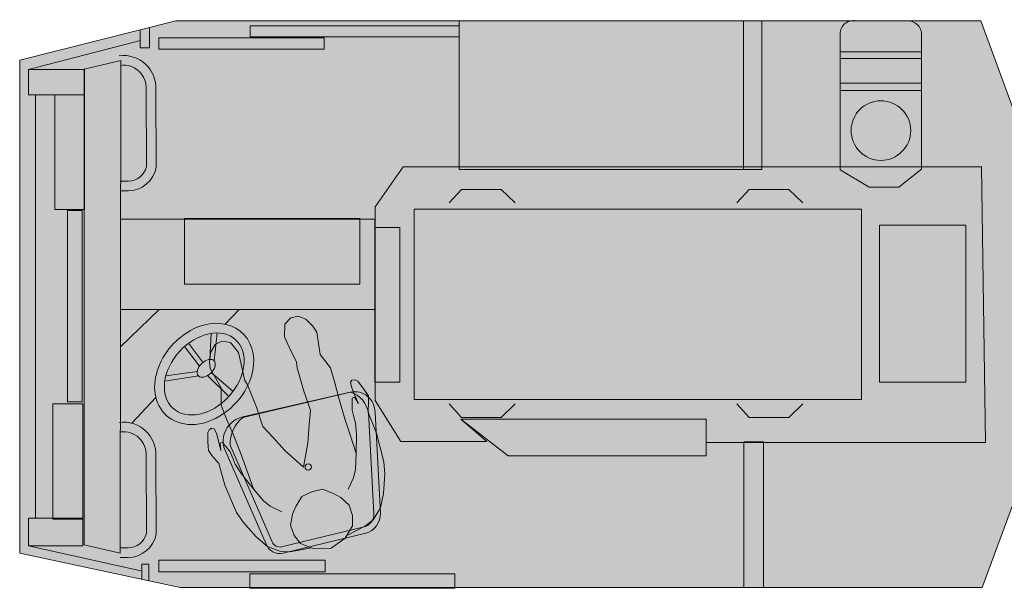
# Model space of a CAD drawing. Units: metres. Extents: x 143146.6 to 143156.8, y 114455.5 to 114460.
# Drawn here: x 143149.7 to 143152.7, y 114455.5 to 114457.2 of the extents above; entities that cross this region are included whole.
import ezdxf

# ---------------------------------------------------------------- set-up
doc = ezdxf.new("R2010")
doc.units = ezdxf.units.M
doc.layers.get('0').update_dxf_attribs({"lineweight": 13})

# ---------------------------------------------------------------- blocks, each defined once
blk = doc.blocks.new('HAVP')
for p, q in [((141.8, 1008.9), (39.8, 971.9)), ((141.8, 1008.9), (243.7, 971.9)), ((-104.6, 933), (-161.4, 908.1)), ((25.3, 956.2), (-104.6, 933)), ((39.8, 971.9), (-28, 898.5)), ((243.7, 971.9), (311.5, 898.5)), ((258.2, 956.2), (388.1, 933)), ((388.1, 933), (444.9, 908.1)), ((-161.4, 908.1), (-228.2, 838.7)), ((-28, 898.5), (-48.8, 824.5)), ((311.5, 898.5), (332.3, 824.5)), ((444.9, 908.1), (511.7, 838.7)), ((-228.2, 838.7), (-274.5, 739.2)), ((-48.8, 824.5), (-49.5, 740)), ((332.3, 824.5), (333.1, 740)), ((511.7, 838.7), (558.1, 739.2)), ((-274.5, 739.2), (-321.1, 602.1)), ((-49.5, 740), (-17, 663.7)), ((333.1, 740), (300.5, 663.7)), ((558.1, 739.2), (604.6, 602.1)), ((-130.3, 549.5), (-75.2, 620)), ((-17, 663.7), (19, 615.7)), ((19, 615.7), (73.6, 556.4)), ((264.5, 615.7), (209.9, 556.4)), ((300.5, 663.7), (264.5, 615.7)), ((413.9, 549.5), (358.7, 620)), ((-321.1, 602.1), (-340.7, 510.3)), ((-159.8, 493.6), (-130.3, 549.5)), ((73.6, 556.4), (141.8, 549.1)), ((209.9, 556.4), (141.8, 549.1)), ((443.4, 493.6), (413.9, 549.5)), ((604.6, 602.1), (624.2, 510.3)), ((-340.7, 510.3), (-354.7, 281.7)), ((-196.7, 375), (-159.8, 493.6)), ((480.2, 375), (443.4, 493.6)), ((624.2, 510.3), (638.2, 281.7)), ((-234.3, 241.2), (-196.7, 375)), ((-195.1, 380.3), (-196.2, 235.2)), ((478.6, 380.3), (479.7, 235.2)), ((517.8, 241.2), (480.2, 375)), ((67.4, 180.3), (141.8, 346.1)), ((216.1, 180.3), (141.8, 346.1)), ((-354.7, 281.7), (-346.4, 107.1)), ((638.2, 281.7), (630, 107.1)), ((-251.3, 153.4), (-234.3, 241.2)), ((-196.2, 235.2), (-197.9, 97.8)), ((479.7, 235.2), (481.4, 97.8)), ((534.9, 153.4), (517.8, 241.2)), ((-253.7, 103.8), (-251.3, 153.4)), ((23.3, 51.6), (67.4, 180.3)), ((260.2, 51.6), (216.1, 180.3)), ((537.2, 103.8), (534.9, 153.4)), ((-346.4, 107.1), (-370.8, 31.6)), ((-257.1, 50.5), (-253.7, 103.8)), ((-197.9, 97.8), (-204.8, -70.3)), ((481.4, 97.8), (488.4, -70.3)), ((540.6, 50.5), (537.2, 103.8)), ((630, 107.1), (654.3, 31.6)), ((-370.8, 31.6), (-381.9, -13)), ((-301.2, -69.6), (-309.2, 18.4)), ((-309.2, 18.4), (-297.7, -38.4)), ((-282.9, -36.2), (-271.8, 1.2)), ((-271.8, 1.2), (-257.1, 50.5)), ((-14.3, -53.7), (23.3, 51.6)), ((297.8, -53.7), (260.2, 51.6)), ((555.3, 1.2), (540.6, 50.5)), ((566.4, -36.2), (555.3, 1.2)), ((592.7, 18.4), (581.2, -38.4)), ((584.7, -69.6), (592.7, 18.4)), ((654.3, 31.6), (665.4, -13)), ((-381.9, -13), (-368.2, -77.1)), ((-297.7, -38.4), (-282.9, -36.2)), ((-13.7, -209.5), (-14.3, -53.7)), ((297.3, -209.5), (297.8, -53.7)), ((581.2, -38.4), (566.4, -36.2)), ((665.4, -13), (651.7, -77.1)), ((-368.2, -77.1), (-348, -146.2)), ((-304.5, -157.3), (-299.9, -120.3)), ((-299.9, -120.3), (-301.2, -69.6)), ((-204.8, -70.3), (-211.6, -191.7)), ((488.4, -70.3), (495.2, -191.7)), ((583.5, -120.3), (584.7, -69.6)), ((588, -157.3), (583.5, -120.3)), ((651.7, -77.1), (631.6, -146.2)), ((-348, -146.2), (-335.7, -162.5)), ((-335.7, -162.5), (-315.7, -168.6)), ((-315.7, -168.6), (-304.5, -157.3)), ((599.2, -168.6), (588, -157.3)), ((619.2, -162.5), (599.2, -168.6)), ((631.6, -146.2), (619.2, -162.5)), ((-211.6, -191.7), (-215.2, -312.7)), ((-20.7, -396.1), (-13.7, -209.5)), ((304.2, -396.1), (297.3, -209.5)), ((495.2, -191.7), (498.7, -312.7)), ((-215.2, -312.7), (-181.4, -436.5)), ((498.7, -312.7), (464.9, -436.5)), ((-27.7, -439.6), (-20.7, -396.1)), ((311.3, -439.6), (304.2, -396.1)), ((-181.4, -436.5), (-194.5, -520.6)), ((-16.4, -562), (-27.7, -439.6)), ((299.9, -562), (311.3, -439.6)), ((464.9, -436.5), (478, -520.6)), ((-194.5, -520.6), (-206.5, -608.4)), ((478, -520.6), (490, -608.4)), ((-206.5, -608.4), (-196.5, -662.7)), ((-8.5, -655.8), (-16.4, -562)), ((292, -655.8), (299.9, -562)), ((490, -608.4), (480, -662.7)), ((-196.5, -662.7), (-169.1, -729.6)), ((-35.3, -747.6), (-8.5, -655.8)), ((318.8, -747.6), (292, -655.8)), ((480, -662.7), (452.6, -729.6)), ((-169.1, -729.6), (-130.5, -771.5)), ((452.6, -729.6), (414, -771.5)), ((-130.5, -771.5), (-83.4, -778.6)), ((-83.4, -778.6), (-35.3, -747.6)), ((366.9, -778.6), (318.8, -747.6)), ((414, -771.5), (366.9, -778.6))]:
    blk.add_line(p, q)
blk = doc.blocks.new('0428')
at = {"xscale": 0.0005, "yscale": 0.0005, "zscale": 0.0005}
blk.add_blockref('HAVP', (-0.0478, -0.1734), dxfattribs=at)
blk = doc.blocks.new('normet plan')
h = blk.add_hatch(color=254)
edge = h.paths.add_edge_path()
edge.add_line((0.0737, 0.6974), (0.0739, -0.9554))
edge.add_line((0.0739, -0.9554), (0.6119, -1.0703))
edge.add_line((0.6119, -1.0703), (0.8452, -1.072))
edge.add_line((0.8452, -1.072), (1.5324, -1.072))
edge.add_line((1.5324, -1.072), (1.5324, -1.0703))
edge.add_line((1.5324, -1.0703), (3.3007, -1.0703))
edge.add_line((3.3007, -1.0703), (3.4801, -0.5834))
edge.add_line((3.4801, -0.5834), (3.4801, -0.2117))
edge.add_line((3.4801, -0.2117), (3.5559, -0.2117))
edge.add_line((3.5559, -0.2117), (3.5559, -0.0337))
edge.add_line((3.5559, -0.0337), (3.4801, -0.0337))
edge.add_line((3.4801, -0.0337), (3.4801, 0.3274))
edge.add_line((3.4801, 0.3274), (3.2959, 0.8293))
edge.add_line((3.2959, 0.8293), (3.0507, 0.8293))
edge.add_line((3.0507, 0.8293), (2.8776, 0.8293))
edge.add_arc((2.8686, 0.7854), 0.0448, 78.3458, 101.6542)
edge.add_line((2.8595, 0.8293), (0.5976, 0.8293))
edge.add_line((0.5976, 0.8293), (0.0737, 0.6974))
edge = h.paths.add_edge_path()
edge.add_line((3.6571, -0.1943), (3.6571, -0.4308))
edge.add_arc((3.7046, -0.4308), 0.0475, 180, 290.4402)
edge.add_line((3.7212, -0.4754), (3.828, -0.4195))
edge.add_line((3.828, -0.4195), (3.828, -0.3777))
edge.add_line((3.828, -0.3777), (3.8564, -0.3694))
edge.add_arc((4.6936, -0.1265), 0.8717, 196.1815, 203.012)
edge.add_line((3.8912, -0.4673), (3.8853, -0.5991))
edge.add_line((3.8853, -0.5991), (4.1416, -0.6066))
edge.add_arc((4.3961, -0.5287), 0.2661, 197.0119, 252.701)
edge.add_line((4.3169, -0.7828), (6.4609, -0.7828))
edge.add_line((6.4609, -0.7828), (6.4609, -0.8358))
edge.add_line((6.4609, -0.8358), (6.4901, -0.8358))
edge.add_line((6.4901, -0.8358), (6.4901, -0.7828))
edge.add_line((6.4901, -0.7828), (6.6043, -0.7828))
edge.add_line((6.6043, -0.7828), (6.6043, -0.8381))
edge.add_line((6.6043, -0.8381), (6.6628, -0.8381))
edge.add_line((6.6628, -0.8381), (6.6628, -0.7828))
edge.add_line((6.6628, -0.7828), (6.7502, -0.7828))
edge.add_line((6.7502, -0.7828), (6.7502, -0.7878))
edge.add_line((6.7502, -0.7878), (7.2539, -0.4444))
edge.add_line((7.2539, -0.4444), (7.4063, -0.4444))
edge.add_line((7.4063, -0.4444), (7.4063, -0.4625))
edge.add_line((7.4063, -0.4625), (7.4609, -0.4625))
edge.add_line((7.4609, -0.4625), (7.4609, -0.1506))
edge.add_line((7.4609, -0.1506), (7.5395, -0.1506))
edge.add_line((7.5395, -0.1506), (7.5395, -0.1349))
edge.add_line((7.5395, -0.1349), (7.6823, -0.1349))
edge.add_line((7.6823, -0.1349), (7.6823, -0.0938))
edge.add_line((7.6823, -0.0938), (7.5395, -0.0938))
edge.add_line((7.5395, -0.0938), (7.5395, -0.0822))
edge.add_line((7.5395, -0.0822), (7.4609, -0.0822))
edge.add_line((7.4609, -0.0822), (7.4609, 0.2297))
edge.add_line((7.4609, 0.2297), (7.4063, 0.2297))
edge.add_line((7.4063, 0.2297), (7.4063, 0.2116))
edge.add_line((7.4063, 0.2116), (7.2539, 0.2116))
edge.add_line((7.2539, 0.2116), (6.7502, 0.5507))
edge.add_line((6.7502, 0.5507), (6.6628, 0.5507))
edge.add_line((6.6628, 0.5507), (6.6628, 0.5946))
edge.add_line((6.6628, 0.5946), (6.6043, 0.5946))
edge.add_line((6.6043, 0.5946), (6.6043, 0.5507))
edge.add_line((6.6043, 0.5507), (6.4901, 0.5507))
edge.add_line((6.4901, 0.5507), (6.4901, 0.6017))
edge.add_line((6.4901, 0.6017), (6.4609, 0.6017))
edge.add_line((6.4609, 0.6017), (6.4609, 0.5507))
edge.add_line((6.4609, 0.5507), (6.283, 0.5507))
edge.add_line((6.283, 0.5507), (6.283, 0.8332))
edge.add_line((6.283, 0.8332), (5.1217, 0.8332))
edge.add_line((5.1217, 0.8332), (5.1217, 0.5507))
edge.add_line((5.1217, 0.5507), (4.3169, 0.5507))
edge.add_arc((4.4466, 0.2618), 0.3167, 114.1706, 162.2595)
edge.add_line((4.1449, 0.3583), (3.8971, 0.3583))
edge.add_line((3.8971, 0.3583), (3.8971, 0.2279))
edge.add_arc((4.6936, -0.1265), 0.8717, 156.0138, 166.1475)
edge.add_line((3.8472, 0.0822), (3.8472, 0.1291))
edge.add_line((3.8472, 0.1291), (3.7155, 0.2351))
edge.add_arc((3.7175, 0.1746), 0.0606, 91.8985, 183.7978)
edge.add_line((3.6571, 0.1706), (3.6571, -0.0467))
edge.add_arc((3.6464, -0.1205), 0.0745, 81.7548, 180)
edge.add_arc((3.6464, -0.1205), 0.0745, 180, 278.2452)
h = blk.add_hatch(color=30)
h.paths.add_polyline_path([(1.0506, -0.9368), (1.0157, -0.9434), (0.9808, -0.95), (0.9645, -0.9499), (0.9262, -0.9413), (0.8854, -0.9166), (0.845, -0.8763), (0.8235, -0.8523), (0.812, -0.8352), (0.8006, -0.8181), (0.781, -0.7724), (0.7614, -0.7268), (0.7614, -0.6538), (0.7296, -0.6405), (0.7121, -0.6189), (0.7052, -0.5964), (0.7045, -0.5662), (0.7048, -0.5502), (0.7112, -0.5328), (0.7256, -0.5381), (0.7363, -0.563), (0.7414, -0.5866), (0.7478, -0.6109), (0.7457, -0.5856), (0.7537, -0.5839), (0.779, -0.615), (0.7964, -0.6561), (0.8364, -0.7133), (0.857, -0.7393), (0.816, -0.624), (0.7786, -0.532), (0.7496, -0.4587), (0.7496, -0.4021), (0.7126, -0.336), (0.7114, -0.324), (0.7101, -0.312), (0.7125, -0.2959), (0.7148, -0.2798), (0.7218, -0.2678), (0.7287, -0.2558), (0.7403, -0.2503), (0.7519, -0.2447), (0.7808, -0.249), (0.8074, -0.2819), (0.8222, -0.3478), (0.8279, -0.3739), (0.8376, -0.3905), (0.8481, -0.4172), (0.8588, -0.4442), (0.8744, -0.487), (0.8888, -0.5297), (0.9431, -0.5888), (0.9772, -0.6388), (1.0248, -0.6663), (1.0397, -0.5853), (1.0488, -0.4751), (1.0153, -0.3725), (1.0016, -0.3145), (0.9614, -0.2293), (0.9623, -0.187), (0.9826, -0.1658), (0.9951, -0.1632), (1.0205, -0.1657), (1.045, -0.1822), (1.0631, -0.2038), (1.0756, -0.2521), (1.0807, -0.2889), (1.1154, -0.3337), (1.1305, -0.3839), (1.1732, -0.5333), (1.2023, -0.6188), (1.201, -0.5379), (1.1963, -0.5081), (1.1906, -0.4865), (1.188, -0.4639), (1.1888, -0.4352), (1.1955, -0.4308), (1.2099, -0.453), (1.1935, -0.4183), (1.1858, -0.3977), (1.1829, -0.3818), (1.1871, -0.3752), (1.1976, -0.3752), (1.2068, -0.3787), (1.2268, -0.4035), (1.2428, -0.4274), (1.2433, -0.4476), (1.2414, -0.4828), (1.2636, -0.537), (1.2744, -0.5695), (1.2893, -0.6271), (1.295, -0.6491), (1.2972, -0.6986), (1.2932, -0.7545), (1.2882, -0.779), (1.2833, -0.8034), (1.2711, -0.8235), (1.246, -0.8536), (1.189, -0.8797), (1.1711, -0.8954)])
h.paths.add_polyline_path([(1.0892, -0.7406), (1.0193, -0.7644), (0.9879, -0.8243), (0.9881, -0.8785), (0.9942, -0.8957), (1.0152, -0.9224), (1.0377, -0.9315), (1.1176, -0.9379), (1.1412, -0.9214), (1.189, -0.8797), (1.1893, -0.846), (1.178, -0.7943), (1.1643, -0.7815), (1.1254, -0.7553)], flags=16)
blk.add_hatch(color=253).paths.add_polyline_path([(1.1893, -0.846), (1.178, -0.7943), (1.1643, -0.7815), (1.1254, -0.7553), (1.0892, -0.7406), (1.0193, -0.7644), (0.9879, -0.8243), (0.9881, -0.8785), (0.9942, -0.8957), (1.0152, -0.9224), (1.0377, -0.9315), (1.1176, -0.9379), (1.1412, -0.9214), (1.189, -0.8797)])
for points in [[(0.0737, 0.6974), (0.5976, 0.8293), (3.2959, 0.8293), (3.4801, 0.3274), (3.4801, -0.5834), (3.3007, -1.0703), (0.6119, -1.0703), (0.0739, -0.9554)], [(1.5475, 0.8293), (2.5006, 0.8293), (2.5006, 0.3313), (1.5475, 0.3313)], [(1.5475, 0.7755), (0.8462, 0.7755), (0.8462, 0.8129), (1.5475, 0.8129)], [(1.0947, 0.7347), (0.5397, 0.7347), (0.5397, 0.7725), (1.0947, 0.7725)], [(0.4104, -0.9544), (0.2903, -0.927), (0.2903, 0.6674), (0.4123, 0.6966)], [(3.0971, 0.7034), (2.8238, 0.7034), (2.8238, 0.7257), (3.0971, 0.7257)], [(0.2911, 0.666), (0.1028, 0.666), (0.1028, 0.5815), (0.2911, 0.5815)], [(3.0971, 0.5956), (2.8238, 0.5956), (2.8238, 0.6208), (3.0971, 0.6208)], [(0.1912, 0.5815), (0.2911, 0.5815), (0.2911, 0.1975), (0.1912, 0.1975)], [(3.2977, 0.3403), (1.3592, 0.3403), (1.2654, 0.2065), (1.2654, -0.4431), (1.3518, -0.5804), (1.6394, -0.5804), (1.552, -0.5055), (2.3755, -0.5055), (2.3755, -0.567), (2.3755, -0.5834), (3.3109, -0.5834)], [(0.2335, 0.1937), (0.2834, 0.1937), (0.2834, -0.4476), (0.2335, -0.4476)], [(1.2135, -0.0538), (0.6267, -0.0538), (0.6267, 0.1665), (1.2135, 0.1665)], [(1.3957, -0.4393), (2.8956, -0.4393), (2.8956, 0.198), (1.3957, 0.198)], [(0.4117, 0.165), (1.2645, 0.165), (1.2645, -0.1381), (0.4117, -0.1381)], [(1.3475, -0.3814), (1.2645, -0.3814), (1.2645, 0.1368), (1.3475, 0.1368)], [(3.2451, -0.3822), (2.9559, -0.3822), (2.9559, 0.145), (3.2451, 0.145)], [(0.1844, -0.4539), (0.2853, -0.4539), (0.2853, -0.8405), (0.1844, -0.8405)], [(2.3755, -0.6286), (1.7113, -0.6286), (1.552, -0.5055), (2.3755, -0.5055)], [(2.5015, -1.0703), (2.5667, -1.0703), (2.5667, -0.5817), (2.5015, -0.5817)], [(0.2853, -0.9304), (0.1027, -0.9304), (0.1027, -0.8378), (0.2853, -0.8378)], [(1.0976, -1.0174), (0.54, -1.0174), (0.54, -0.9783), (1.0976, -0.9783)], [(0.8452, -1.072), (1.5324, -1.072), (1.5324, -1.0243), (0.8452, -1.0243)]]:
    blk.add_lwpolyline(points, close=True)
for points in [[(2.5617, 0.8293), (2.5617, 0.3315), (2.5006, 0.3315)], [(0.4775, 0.7991), (0.4775, 0.7385), (0.509, 0.7385), (0.509, 0.807)], [(0.4789, 0.7639), (0.1028, 0.666), (0.1028, 0.5815), (0.1262, 0.5815), (0.1262, -0.8378), (0.1027, -0.8378), (0.1027, -0.9304), (0.4797, -1.0145)], [(1.5133, 0.2195), (1.5549, 0.2645), (1.6879, 0.2645), (1.7343, 0.2188)], [(2.478, 0.2195), (2.5196, 0.2645), (2.6526, 0.2645), (2.699, 0.2188)], [(0.4112, -0.2635), (0.5416, -0.1381), (0.8093, -0.1381), (0.7626, -0.1875)], [(0.7109, -0.3054), (0.7155, -0.2181)], [(0.7254, -0.3099), (0.7361, -0.2166)], [(0.6762, -0.3282), (0.6258, -0.2627)], [(0.686, -0.3137), (0.6397, -0.2514)], [(0.6728, -0.3607), (0.5599, -0.3789)], [(0.6688, -0.3463), (0.5635, -0.3609)], [(0.7037, -0.3595), (0.7748, -0.4297)], [(0.716, -0.3497), (0.7888, -0.4127)], [(0.5303, -0.4331), (0.4491, -0.519)], [(1.5133, -0.4548), (1.5549, -0.4998), (1.6879, -0.4998), (1.7343, -0.4542)], [(2.478, -0.4548), (2.5196, -0.4998), (2.6526, -0.4998), (2.699, -0.4542)], [(0.483, -1.0428), (0.483, -0.9921), (0.5068, -0.9921), (0.507, -1.0479)]]:
    blk.add_lwpolyline(points)
for points in [[(2.8238, 0.3305), (2.8238, 0.7854, -0.475125), (2.8776, 0.8293), (3.0507, 0.8293, -0.446248), (3.0971, 0.7776), (3.0971, 0.3318), (3.0208, 0.2716), (2.9213, 0.2716), (2.8238, 0.3305)], [(0.4102, 0.2594), (0.4368, 0.2594, 0.360034), (0.531, 0.3374), (0.5302, 0.5992, 0.466867), (0.4076, 0.7123, 0.466867)], [(0.4102, 0.2919), (0.4368, 0.2919, 0.347616), (0.4985, 0.3407), (0.4978, 0.6, 0.46986), (0.4118, 0.68, 3.912581)], [(1.2648, -0.4835), (1.2828, -0.8205, -0.355143), (1.2336, -0.888), (0.9566, -0.9546, -0.376484), (0.8999, -0.9248), (0.7584, -0.5998, -0.42854), (0.822, -0.4983), (1.1818, -0.4156, -0.488076), (1.2648, -0.4835, -1.321591)], [(0.4102, -0.9692), (0.4368, -0.9692, 0.360034), (0.531, -0.8913), (0.5302, -0.6294, 0.466867), (0.4076, -0.5164, 0.466867)], [(0.4102, -0.9367), (0.4368, -0.9367, 0.347616), (0.4985, -0.8879), (0.4978, -0.6286, 0.46986), (0.4118, -0.5486, 3.912581)]]:
    blk.add_lwpolyline(points, format="xyb")
blk.add_lwpolyline([(1.2431, -0.4837), (1.2611, -0.8216, -0.353711), (1.2283, -0.867), (0.9515, -0.9335, -0.380842), (0.92, -0.9166), (0.779, -0.5929, -0.236676), (0.822, -0.4996), (1.1829, -0.4153, -0.273579)], format="xyb", close=True)
for centre, radius in [((2.9607, 0.4616), 0.0999), ((1.0409, -0.6662), 0.0107)]:
    blk.add_circle(centre, radius)
for centre, major_axis, ratio in [((0.6923, -0.3541), (-0.1052, -0.1148), 0.718584), ((0.6991, -0.3353), (-0.0263, -0.0254), 0.604417)]:
    blk.add_ellipse(centre, major_axis=major_axis, ratio=ratio)
blk.add_open_spline([(0.5651, -0.4929), (0.5872, -0.5131), (0.6177, -0.5238), (0.722, -0.5245), (0.7993, -0.4695), (0.8602, -0.3509), (0.8663, -0.2961), (0.8252, -0.2083), (0.7782, -0.1825), (0.6784, -0.1863), (0.6277, -0.2129), (0.5452, -0.2987), (0.519, -0.3633), (0.532, -0.4483), (0.545, -0.4744), (0.5651, -0.4929)], degree=3, knots=[0, 0, 0, 0, 0.576182, 0.576182, 1.935021, 1.935021, 2.849797, 2.849797, 3.764573, 3.764573, 4.679349, 4.679349, 5.758881, 5.758881, 6.283185, 6.283185, 6.283185, 6.283185])
at = {"color": 3, "xscale": 1.082961177238169, "yscale": 0.8663689417905353, "zscale": 1.082961177238169, "rotation": 198.869462070758}
blk.add_blockref('0428', (1.0485, -0.6585), dxfattribs=at)
at = {"color": 3, "xscale": 0.001082961177238169, "yscale": 0.001082961177238169, "zscale": 0.001082961177238169}
blk.add_blockref('0428', (1.5324, -1.072), dxfattribs=at)

msp = doc.modelspace()

# ---------------------------------------------------------------- block references
at = {"xscale": 0.9265960625225189, "yscale": 0.9265960625225189, "zscale": 0.9265960625225189}
msp.add_blockref('normet plan', (143149.6124, 114456.4694), dxfattribs=at)

doc.saveas('drawing.dxf')
